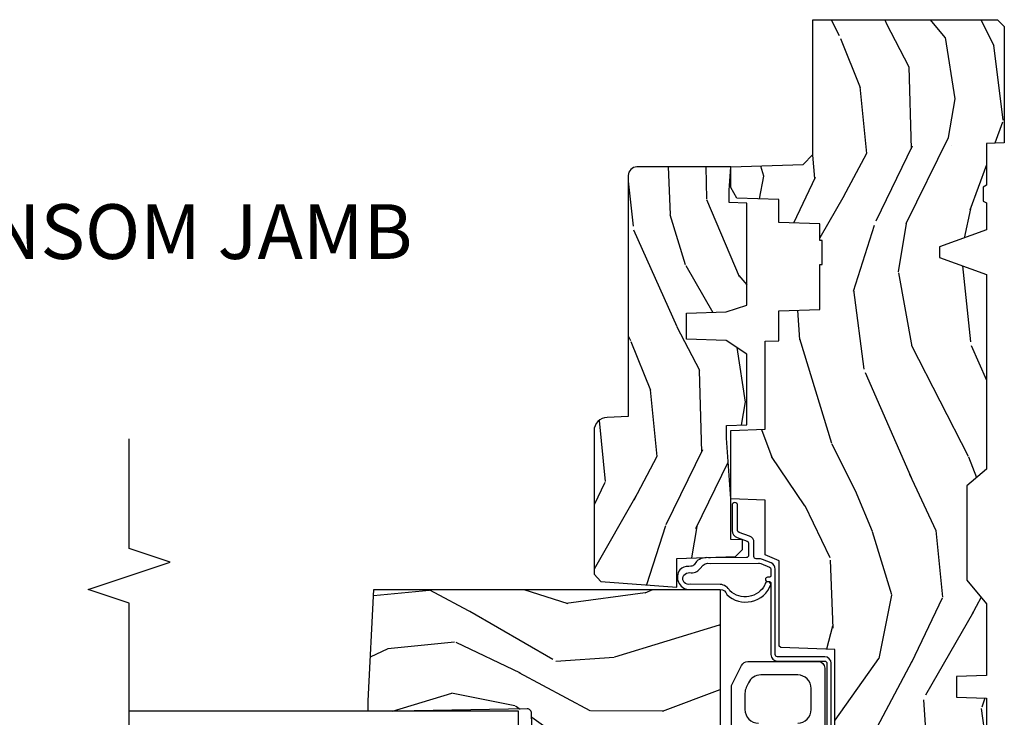
# Model space of a CAD drawing. Units: inches. Extents: x 1 to 131, y 3 to 60.
# Drawn here: x 80 to 84, y 33 to 36 of the extents above; entities that cross this region are included whole.
import ezdxf

# ---------------------------------------------------------------- set-up
doc = ezdxf.new("R2010")
doc.units = ezdxf.units.IN
doc.header["$MEASUREMENT"] = 0
for name, color, linetype in [('ZP-ANNO-MARK', 9, 'Continuous'), ('ZP-ANNO-TITL', 44, 'Continuous'), ('ZP-SECT-GLAS', 153, 'Continuous'), ('ZP-SECT-HDWR', 53, 'Continuous'), ('ZP-SECT-WDHA', 11, 'Continuous'), ('ZP-SECT-WOOD', 104, 'Continuous'), ('ZP-SECT-WSTP', 40, 'Continuous')]:
    doc.layers.add(name, color=color, linetype=linetype)
doc.layers.add('ZP-ANNO-NPLT', color=7, linetype='Continuous', plot=False)
doc.styles.get("Standard").update_dxf_attribs({"font": 'arial.ttf'})

# ---------------------------------------------------------------- blocks, each defined once
blk = doc.blocks.new('101CS Vin21 PR CM C Contmp 2.875 VG (Dual .6875 in 3mm IG) F J TR')
at = {"layer": 'ZP-SECT-WDHA'}
h = blk.add_hatch(dxfattribs=at)
h.set_pattern_fill('WOOD3', color=256, scale=2, angle=163, style=0, pattern_type=2)
h.set_pattern_definition([(158.2363999999999, (4.229829508301802, -0.6757319148462102), (20.45396798290167, -8.344771374467806), [0.2408319999999999, -23.84235799999998]), (174.3098999999999, (4.006163800965138, -0.586436610593495), (-8.235181511295936, 0.4263690944681484), [0.3059419999999998, -9.892097999999994]), (208, (3.701730071892852, -0.556103384534481), (-0.5847435903937086, -1.91261010378108), [0.2262739999999999, -2.602151999999999]), (209.8476, (3.501941838183141, -0.6623326727329016), (-35.54768828883149, -20.50272857977593), [0.4386340000000001, -43.42478999999999]), (175.9946, (3.121491465882938, -0.8806386832242765), (18.38297247813528, -1.437476743240211), [0.266834, -26.416494]), (162.9999999999999, (2.855309927049175, -0.8620003253541312), (-2.497352921371544, -1.327866102480597), [0.4999999999999999, -1.499999999999999]), (153.5376999999999, (2.377157549067673, -0.7158144729927756), (8.978306718050995, -4.836323452587549), [0.24331, -11.922214]), (157.2893999999999, (4.071948787751521, -1.192136483066263), (16.6287403265194, -7.175302374271583), [0.200998, -19.89875399999998]), (162.9999999999999, (3.88653527065338, -1.114536047002445), (-2.497352921371544, -1.327866102480597), [0.2999999999999998, -1.699999999999999]), (191.3007999999999, (3.599643843864468, -1.026824535585632), (-24.54716094300747, -5.043499394239721), [0.2952959999999997, -29.23434999999998]), (215.125, (3.310072568652882, -1.084690558192534), (10.57415813511433, 7.224071108844611), [0.4560699999999999, -22.34743799999999]), (202.2893999999999, (2.937053423283058, -1.347096193016881), (-14.3993751268171, -6.054586024953077), [0.2842539999999997, -28.14108799999998]), (169.3401999999999, (2.674039470121099, -1.454909274051232), (-15.88561928555968, 2.765334394382427), [0.362216, -17.748554]), (151.1113, (2.31807488978549, -1.387907650589568), (25.02229161617255, -13.92425483963839), [0.38833, -38.44464599999998]), (156.2902, (3.890678330823417, -1.785045431763336), (-16.62874768410002, 7.175289077572956), [0.3423439999999978, -33.89213999999973]), (166.3664999999999, (3.577229581984907, -1.647386861919102), (-31.18650071420278, 7.443263674111074), [0.3405879999999998, -33.71818599999997]), (196.6901, (3.246238530863022, -1.56710657743261), (4.409962367830814, 0.7431255040166734), [0.3605559999999998, -6.850547999999997]), (210.4896, (2.900872763129568, -1.670656017208415), (-25.55825994297176, -15.19129255384614), [0.3255759999999999, -32.23206399999999]), (177.9314, (2.620316507684234, -1.835847383600537), (-22.79293410148564, 0.6943551067665475), [0.310484, -30.737866]), (162.9999999999999, (2.310035344517499, -1.824640252660771), (-2.497352921371544, -1.327866102480597), [0.2399999999999999, -1.759999999999999]), (150.0053999999999, (2.080522203086387, -1.754471043527303), (-16.04400167334359, 9.087905524651102), [0.266834, -26.416494]), (162.9999999999999, (3.736326939210441, -0.1693178408906988), (-2.497352921371544, -1.327866102480597), [0, -1.999999999999999]), (26.15239999999996, (3.380850096123991, -0.3743451903572463), (-36.87554735843706, -18.00538888531859), [0.438633999999998, -43.42478999999973]), (9.565099999999989, (3.189835720003484, -2.093622221005688), (2.497352076502218, 1.327869099233074), [0.1788859999999999, -4.293249999999996]), (351.1301, (3.366234217335401, -2.063897313284257), (12.0603996767767, -1.595852046107204), [0.2828419999999998, -13.85929199999999]), (319.8014, (3.645694417193963, -2.107509200368127), (8.393559450670804, -6.748938448303023), [0.1523159999999999, -15.07922999999999]), (189.5651, (3.380850096123991, -0.3743451903572463), (-2.497352076502219, -1.327869099233074), [0.2236059999999989, -4.248529999999964]), (169.7097999999999, (3.160351974459102, -0.4115013250089988), (17.79822734718652, -3.350093459302553), [0.3423439999999998, -33.89213999999999]), (152.8752999999999, (2.823513489242769, -0.3503471356417833), (-30.7601241373409, 15.67848221527703), [0.5688579999999995, -56.31699199999997]), (152.6952, (4.294151283340793, -0.4653448685343449), (-10.89091849633435, 5.421060729349781), [0.2236059999999989, -22.13707199999985]), (178.5241, (4.095459105217853, -0.3627709032568305), (22.79293551970828, -0.6943538178398186), [0.37363, -36.989452]), (205.8789, (3.72195222259887, -0.3531475651529377), (31.88084594068392, 15.34964888471388), [0.3821, -37.827846]), (197.6951999999999, (3.378170247701318, -0.5199227243809617), (-23.21929303946757, -7.540852312839229), [0.316228, -31.306548]), (172.4623, (3.076904104300835, -0.6160409372264155), (-10.14779136076372, 1.011111546693648), [0.364966, -11.80056]), (156.4180999999999, (2.715092089870777, -0.5681654088839992), (31.344885410924, -13.76583238823936), [0.52345, -51.82155999999999]), (154.8699, (4.147965430979438, -0.943497246515875), (10.89091361125098, -5.421068605812715), [0.2828419999999997, -13.85929199999999]), (174.3098999999999, (3.891894967498698, -0.8233809789549866), (-8.235181511295936, 0.4263690944681484), [0.3059419999999998, -9.892097999999994]), (205.5103999999999, (3.587461238426412, -0.7930477528959444), (26.88614988798455, 12.69389479119331), [0.3255759999999979, -32.23206399999972]), (208, (3.29362632195628, -0.9332655900743702), (-0.5847435903937086, -1.91261010378108), [0.3676959999999999, -2.460731999999999]), (180.3539999999999, (2.968970442177974, -1.105888183396842), (27.20289793979688, 0.0487620292280626), [0.335262, -33.190848]), (159.6335, (2.633715749797543, -1.107959713481875), (30.01700107381327, -11.26852463519537), [0.3405879999999979, -33.71818599999973]), (145.8972999999999, (2.314419566864556, -0.9894272387568604), (-17.37187083675603, 11.58525502309056), [0.2720299999999997, -26.93091199999998]), (154.2537999999999, (4.001779578618053, -1.421649624497405), (-12.80351945054413, 6.005821017315287), [0.2630579999999978, -26.04283399999986]), (177.9314, (3.76483521025659, -1.307380791030965), (-22.79293410148564, 0.6943551067665475), [0.310484, -30.737866]), (195.0053999999999, (3.454554047089855, -1.29617366009117), (11.31727641611973, 2.814114219735264), [0.3773599999999998, -18.49060399999999]), (212.8991, (3.090062184237124, -1.393875665772526), (28.64036637139408, 18.43175097613516), [0.4967899999999997, -49.18217999999997]), (178.9454, (2.672943414534328, -1.663712527527195), (8.235181634652655, -0.4263644116476298), [0.291204, -14.269016]), (156.9909999999999, (2.381788346486869, -1.658352830681877), (-18.54135163249375, 7.760042155334037), [0.3821, -37.82784599999999]), (139.8013999999999, (2.030087407409807, -1.508999392648718), (-8.393559450670804, 6.748938448303024), [0.1523159999999999, -15.07922999999999]), (153.5376999999999, (3.826356555784427, -1.995432478075201), (8.978306718050995, -4.836323452587549), [0.24331, -11.922214]), (173.008, (3.608538282542211, -1.887011078703238), (-22.20819262847394, 2.606951578708766), [0.345254, -34.18010000000001]), (200.4054, (3.265852363231401, -1.844982984455299), (-30.71134915766887, -11.52445423798903), [0.428017999999998, -42.37384999999973]), (192.0545999999999, (3.449435512421528, -0.0816063294738854), (-15.72724097270063, -3.557234008732985), [0.205912, -20.385348]), (173.7842999999999, (3.248063485875915, -0.1246098982200863), (32.35598179133584, -3.618064673815965), [0.4275519999999979, -42.32756599999973]), (155.875, (2.823025751993638, -0.0783181627135718), (12.80352490518391, -6.005810314090467), [0.4837359999999979, -15.64077999999993])])
edge = h.paths.add_edge_path()
edge.add_line((4.328000000000001, -1.250001021999878), (4.339523853932275, -0.9200010219998802))
edge.add_line((4.33952385393229, -0.9200010219998944), (4.384523853932291, -0.8750010219998927))
edge.add_line((4.384523853932277, -0.8750010219998785), (4.999999999999998, -0.8750010219998785))
edge.add_line((4.999999999999998, -0.8750010219998785), (5.00025000000137, -0.0309999999999988))
edge.add_line((5.000250000001384, -0.0310000000000059), (4.969250000001393, 0))
edge.add_line((4.969250000001379, 0), (4.438250000001373, -1.42e-14))
edge.add_line((4.438250000001373, 0), (4.434921417707611, -0.0809999990008308))
edge.add_line((4.434921417707611, -0.0809999990008521), (4.244000000000907, -0.0810000000000173))
edge.add_line((4.244000000000907, -0.0810000000000173), (4.234999999999088, -0.0970000000000084))
edge.add_line((4.234999999999102, -0.0970000000000084), (4.172000000000805, -0.0970000000000084))
edge.add_line((4.172000000000791, -0.0970000000000084), (4.162999999998957, -0.0810000000000173))
edge.add_line((4.162999999998957, -0.0810000000000173), (4.040350214322058, -0.0809999990008521))
edge.add_line((4.040350214322073, -0.0809999990008521), (3.962096613590217, -0.2959999999999923))
edge.add_line((3.962096613590203, -0.2959999999999923), (3.914403386412542, -0.2959999999999923))
edge.add_line((3.914403386412542, -0.2959999999999923), (3.836149785680701, -0.0809999990008521))
edge.add_line((3.836149785680701, -0.0809999990008521), (2.94728293071452, -0.0809999990008521))
edge.add_line((2.94728293071452, -0.0809999990008521), (2.871763963070717, -0.1709999999999923))
edge.add_line((2.871763963070717, -0.1709999999999923), (2.439507823335899, -0.1709999999999923))
edge.add_line((2.439507823335899, -0.1709999999999923), (2.332250000001605, -0.0810000000000173))
edge.add_line((2.332250000001605, -0.0810000000000173), (2.005069066192247, -0.0810000000000173))
edge.add_line((2.005069066192247, -0.0810000000000173), (2.000250000001271, -0.2189999999999941))
edge.add_line((2.000250000001271, -0.2189999999999941), (1.906250000002129, -0.2189999999999941))
edge.add_line((1.906250000002129, -0.2189999999999941), (1.901430933811154, -0.0810000000000173))
edge.add_line((1.901430933811154, -0.0810000000000173), (1.361160109751237, -0.0810000000000173))
edge.add_line((1.361160109751237, -0.0810000000000173), (1.296996340954448, -0.1429622312750496))
edge.add_line((1.296996340954448, -0.1429622312750496), (1.292560084317612, -0.2700000000009766))
edge.add_line((1.292560084317612, -0.2700000000009766), (1.24256008431652, -0.3216024576007896))
edge.add_line((1.24256008431652, -0.3216024576007896), (1.206605420733309, -0.3216024576007754))
edge.add_line((1.206605420733323, -0.3216024576007612), (1.191190997646613, -0.269999999999996))
edge.add_line((1.191190997646598, -0.2700000000000102), (1.134131723421729, -0.2700000000000244))
edge.add_line((1.134131723421743, -0.2700000000000102), (1.061622111372669, -0.3086869719710847))
edge.add_line((1.061622111372654, -0.308686971971099), (0.953229394034464, -0.4220000000000397))
edge.add_line((0.9532293940344782, -0.4220000000000255), (0.9532293940344782, -0.5235500000000357))
edge.add_line((0.9532293940344782, -0.5235500000000286), (1.048250000002168, -0.6897999999999698))
edge.add_line((1.048250000002154, -0.6897999999999911), (1.128250000002152, -0.7502214903220761))
edge.add_line((1.128250000002166, -0.7502214903220761), (1.196532032304913, -0.7538000000000125))
edge.add_line((1.196532032304899, -0.7538000000000125), (1.207250000002145, -0.6937999999999818))
edge.add_line((1.207250000002145, -0.6937999999999818), (1.671750000002147, -0.6937999999999818))
edge.add_line((1.671750000002161, -0.6937999999999818), (1.675586249445684, -0.7669999999999675))
edge.add_arc((1.69067819806318, -0.7589080513824343), 0.0171244429253099, 208.1991648361483, 241.8008351638436)
edge.add_line((1.682586249445675, -0.7739999999999725), (2.123250000002142, -0.7739999999999725))
edge.add_line((2.123250000002142, -0.7739999999999725), (2.131910350836106, -1.021999999999962))
edge.add_line((2.131910350836106, -1.021999999999962), (2.138910350836111, -1.028999999999967))
edge.add_line((2.138910350836111, -1.028999999999967), (2.527676065901458, -1.028999999999967))
edge.add_line((2.527676065901458, -1.028999999999967), (2.556250000002206, -1.093000000000046))
edge.add_line((2.55625000000222, -1.093000000000046), (2.805767439191511, -1.093000000000017))
edge.add_line((2.805767439191496, -1.093000000000017), (2.811250000000965, -1.250000000000014))
edge.add_line((2.811250000000965, -1.25), (3.123684362372243, -1.25))
edge.add_line((3.123684362372243, -1.25), (3.129166923181712, -1.093000000000003))
edge.add_line((3.129166923181712, -1.093000000000017), (3.531485413592546, -1.093000000000017))
edge.add_line((3.531485413592546, -1.093000000000017), (3.533650501300455, -1.031000000000005))
edge.add_line((3.533650501300455, -1.031000000000005), (3.670684895338437, -1.031000000000005))
edge.add_line((3.670684895338437, -1.031000000000005), (3.677250000002784, -0.8430000000000177))
edge.add_line((3.677250000002798, -0.8430000000000177), (3.88222939403448, -0.843000000000032))
edge.add_line((3.88222939403448, -0.8430000000000177), (3.88222939403448, -0.8330000000000197))
edge.add_line((3.88222939403448, -0.8330000000000268), (3.992229394034465, -0.8330000000000268))
edge.add_line((3.992229394034465, -0.8330000000000268), (3.992229394034465, -0.843000000000032))
edge.add_line((3.992229394034465, -0.8430000000000177), (4.067250000002202, -0.8429999999999964))
edge.add_line((4.067250000002188, -0.8430000000000177), (4.07381510466652, -1.031000000000005))
edge.add_line((4.07381510466652, -1.031000000000005), (4.178805517824313, -1.031000000000005))
edge.add_line((4.178805517824313, -1.031000000000005), (4.185485413591178, -1.222287187078904))
edge.add_line((4.185485413591178, -1.222287187078904), (4.233485413591862, -1.250000000000014))
edge.add_line((4.233485413591862, -1.25), (4.328000000000001, -1.250001021999878))
h = blk.add_hatch(dxfattribs=at)
h.set_pattern_fill('WOOD3', color=256, scale=2, angle=73, pattern_type=2)
h.set_pattern_definition([(68.23639999999999, (-0.3251436170274378, -2.496549532394524), (-8.34477137446781, -20.45396798290167), [0.240832, -23.84235799999999]), (84.30989999999998, (-0.2358483127747224, -2.27288382505786), (0.42636909446815, 8.235181511295936), [0.305942, -9.892097999999997]), (117.9999999999999, (-0.2055150867156801, -1.968450095985573), (-1.912610103781079, 0.5847435903937088), [0.2262739999999999, -2.602151999999999]), (119.8475999999999, (-0.3117443749141291, -1.768661862275862), (-20.50272857977592, 35.5476882888315), [0.4386339999999997, -43.42478999999995]), (85.9946, (-0.5300503854054757, -1.388211489975674), (-1.437476743240215, -18.38297247813528), [0.2668339999999995, -26.41649399999996]), (72.99999999999996, (-0.5114120275353589, -1.122029951141911), (-1.327866102480597, 2.497352921371544), [0.5, -1.5]), (63.53769999999997, (-0.3652261751739747, -0.6438775731603954), (-4.836323452587551, -8.978306718050995), [0.24331, -11.92221399999999]), (67.28939999999997, (-0.8415481852474631, -2.338668811844243), (-7.175302374271586, -16.6287403265194), [0.200998, -19.898754]), (72.99999999999996, (-0.7639477491836733, -2.153255294746102), (-1.327866102480597, 2.497352921371544), [0.3, -1.7]), (101.3007999999999, (-0.6762362377668314, -1.86636386795719), (-5.043499394239715, 24.54716094300748), [0.2952959999999999, -29.23434999999999]), (125.125, (-0.7341022603737617, -1.576792592745619), (7.224071108844608, -10.57415813511433), [0.45607, -22.347438]), (112.2894, (-0.9965078951980803, -1.20377344737578), (-6.054586024953073, 14.3993751268171), [0.2842539999999997, -28.14108799999998]), (79.3402, (-1.104320976232431, -0.9407594942138217), (2.76533439438243, 15.88561928555967), [0.3622159999999999, -17.748554]), (61.11129999999999, (-1.037319352770767, -0.5847949138782127), (-13.92425483963839, -25.02229161617254), [0.38833, -38.444646]), (66.29019999999998, (-1.434457133944563, -2.157398354916153), (7.175289077572959, 16.62874768410002), [0.3423439999999998, -33.89213999999999]), (76.3665, (-1.296798564100301, -1.843949606077629), (7.44326367411108, 31.18650071420278), [0.3405879999999999, -33.71818599999998]), (106.6900999999999, (-1.216518279613838, -1.512958554955744), (0.7431255040166725, -4.409962367830814), [0.360556, -6.850547999999999]), (120.4895999999999, (-1.320067719389614, -1.167592787222289), (-15.19129255384613, 25.55825994297176), [0.3255759999999999, -32.232064]), (87.9314, (-1.485259085781736, -0.8870365317769568), (0.6943551067665528, 22.79293410148564), [0.310484, -30.737866]), (72.99999999999996, (-1.47405195484197, -0.5767553686102361), (-1.327866102480597, 2.497352921371544), [0.24, -1.759999999999999]), (60.00539999999997, (-1.403882745708502, -0.3472422271791089), (9.087905524651106, 16.04400167334359), [0.266834, -26.416494]), (72.99999999999996, (0.181270456928102, -2.003046963303177), (-1.327866102480597, 2.497352921371544), [0, -2]), (296.1524, (-0.0237568925384455, -1.647570120216713), (-18.00538888531858, 36.87554735843706), [0.4386339999999999, -43.42478999999999]), (279.5651, (-1.743033923186887, -1.45655574409622), (1.327869099233074, -2.497352076502218), [0.1788859999999997, -4.293249999999991]), (261.1301, (-1.713309015465485, -1.632954241428123), (-1.595852046107206, -12.06039967677669), [0.282842, -13.859292]), (229.8014, (-1.756920902549326, -1.912414441286685), (-6.748938448303023, -8.393559450670804), [0.1523159999999999, -15.07922999999999]), (99.5650999999999, (-0.0237568925384455, -1.647570120216713), (-1.327869099233074, 2.497352076502219), [0.2236059999999999, -4.248529999999997]), (79.70979999999999, (-0.0609130271901979, -1.427071998551824), (-3.350093459302556, -17.79822734718652), [0.3423439999999999, -33.89214]), (62.87529999999996, (0.0002411621770175, -1.090233513335491), (15.67848221527704, 30.76012413734089), [0.5688579999999998, -56.31699199999999]), (62.6952, (-0.1147565707155724, -2.560871307433529), (5.421060729349783, 10.89091849633434), [0.2236059999999999, -22.13707199999999]), (88.5241, (-0.0121826054380296, -2.362179129310575), (-0.6943538178398221, -22.79293551970828), [0.37363, -36.989452]), (115.8789, (-0.0025592673341652, -1.988672246691606), (15.34964888471387, -31.88084594068392), [0.3821, -37.827846]), (107.6952, (-0.1693344265621892, -1.644890271794039), (-7.540852312839224, 23.21929303946757), [0.316228, -31.306548]), (82.46229999999998, (-0.2654526394076146, -1.343624128393557), (1.01111154669365, 10.14779136076372), [0.364966, -11.80056]), (66.41809999999997, (-0.2175771110652267, -0.9818121139634997), (-13.76583238823937, -31.34488541092399), [0.52345, -51.82155999999999]), (64.86989999999993, (-0.5929089486970743, -2.414685455072159), (-5.421068605812717, -10.89091361125097), [0.282842, -13.859292]), (84.30989999999998, (-0.4727926811361858, -2.15861499159142), (0.42636909446815, 8.235181511295936), [0.305942, -9.892097999999997]), (115.5103999999999, (-0.4424594550771435, -1.854181262519148), (12.69389479119331, -26.88614988798454), [0.325576, -32.232064]), (117.9999999999999, (-0.5826772922555695, -1.560346346049016), (-1.912610103781079, 0.5847435903937088), [0.367696, -2.460731999999999]), (90.35399999999986, (-0.755299885578042, -1.23569046627071), (0.0487620292280573, -27.20289793979688), [0.335262, -33.190848]), (69.63350000000001, (-0.7573714156630748, -0.9004357738902655), (-11.26852463519538, -30.01700107381326), [0.3405879999999999, -33.71818599999998]), (55.89729999999997, (-0.6388389409380882, -0.5811395909572923), (11.58525502309056, 17.37187083675603), [0.2720299999999999, -26.930912]), (64.25379999999996, (-1.071061326678604, -2.268499602710789), (6.005821017315287, 12.80351945054413), [0.2630579999999999, -26.042834]), (87.9314, (-0.9567924932121645, -2.031555234349312), (0.6943551067665528, 22.79293410148564), [0.310484, -30.737866]), (105.0053999999999, (-0.9455853622723981, -1.721274071182591), (2.814114219735262, -11.31727641611973), [0.37736, -18.490604]), (122.8990999999999, (-1.043287367953725, -1.35678220832986), (18.43175097613515, -28.64036637139408), [0.4967899999999999, -49.18217999999999]), (88.94539999999996, (-1.313124229708394, -0.9396634386270505), (-0.4263644116476313, -8.235181634652655), [0.291204, -14.269016]), (66.991, (-1.307764532863076, -0.6485083705795917), (7.760042155334039, 18.54135163249375), [0.3821, -37.827846]), (49.80139999999992, (-1.158411094829917, -0.2968074315025433), (6.748938448303025, 8.393559450670802), [0.152316, -15.07923]), (63.53769999999997, (-1.644844180256429, -2.093076579877148), (-4.836323452587551, -8.978306718050995), [0.24331, -11.92221399999999]), (83.008, (-1.536422780884437, -1.875258306634933), (2.60695157870877, 22.20819262847393), [0.345254, -34.18010000000001]), (110.4053999999999, (-1.494394686636498, -1.532572387324137), (-11.52445423798903, 30.71134915766887), [0.4280179999999999, -42.37384999999998]), (102.0545999999999, (0.2689819683449155, -1.716155536514264), (-3.557234008732981, 15.72724097270063), [0.205912, -20.385348]), (83.78429999999999, (0.2259783995987146, -1.514783509968651), (-3.618064673815971, -32.35598179133584), [0.4275519999999993, -42.32756599999992]), (65.87499999999999, (0.2722701351052006, -1.08974577608636), (-6.00581031409047, -12.80352490518391), [0.483736, -15.64078])])
edge = h.paths.add_edge_path()
edge.add_arc((0.5956999999999635, -2.573034904027537), 0.0099999999999909, 180, 270)
edge.add_line((0.5956999999999635, -2.583034904027528), (0.6457000000003159, -2.583034904027528))
edge.add_arc((0.6457000000003728, -2.663034904027483), 0.0799999999999632, 31.721386301587984, 90.00000000003422, ccw=False)
edge.add_arc((0.8838721753286602, -2.51581393099947), 0.1999999999999062, 211.7213863015725, 239.9999999999323)
edge.add_line((0.7838721753284954, -2.689019011756158), (0.9093609280670857, -2.761469976930243))
edge.add_arc((0.9718609280671994, -2.653216801457276), 0.1249999999999858, 239.9999999999309, 269.9999999999956)
edge.add_line((0.9718609280671994, -2.778216801457261), (1.020834044532987, -2.778216801457261))
edge.add_arc((1.020834044532987, -2.758216801457251), 0.0200000000000027, 270.0000000000127, 357.7391716017306)
edge.add_line((1.040818476505704, -2.759005774668338), (1.046308426369078, -2.619947150071453))
edge.add_line((1.046308426369078, -2.619947150071453), (1.072670756399245, -2.619947150071453))
edge.add_line((1.072670756399245, -2.619947150071453), (1.077069697588511, -2.493977956000122))
edge.add_line((1.077069697588511, -2.493977956000122), (1.093069697588473, -2.493977956000122))
edge.add_line((1.093069697588473, -2.493977956000122), (1.097782338203272, -2.223990956000136))
edge.add_line((1.097782338203272, -2.223990956000136), (1.110703828631583, -2.216530730023009))
edge.add_arc((1.100703828631564, -2.199210221947325), 0.0199999999999983, 300.0000000000498, 359.0000000000326)
edge.add_line((1.120700782534695, -2.199559270076065), (1.121039940699004, -2.180128911858588))
edge.add_arc((1.141036894602107, -2.180477959987371), 0.0199999999999835, 90.00000000002171, 178.9999999998881, ccw=False)
edge.add_line((1.141036894602107, -2.160477959987389), (1.300327836090273, -2.160477959987417))
edge.add_line((1.300327836090273, -2.160477959987417), (1.400327840077919, -2.060477955999743))
edge.add_line((1.400327840077919, -2.060477955999743), (1.460327840077921, -2.060477955999743))
edge.add_line((1.460327840077921, -2.060477955999743), (1.483999201114668, -2.10147795599974))
edge.add_line((1.483999201114668, -2.10147795599974), (1.543999201114671, -2.10147795599974))
edge.add_line((1.543999201114671, -2.10147795599974), (1.567670562151475, -2.060477955999743))
edge.add_line((1.567670562151475, -2.060477955999743), (1.627670562151477, -2.060477955999743))
edge.add_line((1.627670562151477, -2.060477955999743), (1.72545649303788, -2.158263887119119))
edge.add_line((1.72545649303788, -2.158263887119119), (1.832302569131966, -2.160128892314673))
edge.add_arc((1.83195352100324, -2.180125846217805), 0.0200000000000111, -1.0032080305297768, 89.00000000001802, ccw=False)
edge.add_line((1.851950455331573, -2.180476013989363), (1.84140000000036, -2.782977956000109))
edge.add_line((1.841400000000362, -2.782977956000109), (1.843600000000378, -2.907977956000138))
edge.add_line((1.843600000000378, -2.907977956000138), (1.888600000000451, -2.907977956000138))
edge.add_line((1.888600000000451, -2.907977956000138), (2.397699999999986, -2.881297155567153))
edge.add_line((2.397699999999984, -2.881297155567153), (2.397699999999984, -1.297977956000131))
edge.add_line((2.397699999999984, -1.297977956000124), (1.762968785868904, -1.297977956000124))
edge.add_line((1.762968785868904, -1.297977956000124), (1.760700000000495, -1.362947482773108))
edge.add_line((1.760700000000495, -1.362947482773108), (1.244700000000475, -1.362947482773108))
edge.add_line((1.244700000000475, -1.362947482773108), (1.242431214132066, -1.297977956000124))
edge.add_line((1.242431214132066, -1.297977956000124), (1.0548111345293, -1.297977956000124))
edge.add_line((1.0548111345293, -1.297977956000124), (1.028938647130585, -1.322962726676195))
edge.add_line((1.028938647130585, -1.322962726676195), (1.023700000000017, -1.472977956000065))
edge.add_line((1.023700000000017, -1.472977956000065), (0.9417000422556593, -1.472977956000065))
edge.add_line((0.9417000422556593, -1.472977956000065), (0.9394674110146166, -1.409043761641513))
edge.add_line((0.9394674110146166, -1.409043761641513), (0.9187000422556916, -1.368285505544093))
edge.add_line((0.9187000422556916, -1.368285505544093), (0.9373913852896844, -1.349594162554737))
edge.add_line((0.9373913852896844, -1.349594162554737), (0.9342619184297954, -1.259977956000128))
edge.add_line((0.9342619184297954, -1.259977956000128), (0.7553733377472991, -1.259977956000128))
edge.add_line((0.7553733377472991, -1.259977956000128), (0.7511357374660275, -1.138628961033106))
edge.add_arc((0.7411418291958382, -1.138977956000132), 0.0099999999999994, 1.999999999977179, 89.99999999999362)
edge.add_line((0.7411418291958382, -1.128977956000127), (0.684532521472418, -1.128977956000142))
edge.add_arc((0.684532521472418, -1.222727956000099), 0.0937499999999514, 90.00000000000578, 137.1969592813185)
edge.add_arc((0.6794499999999726, -1.227810477472729), 0.0937499999999905, 132.8030407199939, 180)
edge.add_line((0.5856999999999726, -1.227810477472729), (0.5856999999999726, -2.573034904027529))
h = blk.add_hatch(dxfattribs=at)
h.set_pattern_fill('WOOD3', color=256, scale=2, angle=163, pattern_type=2)
h.set_pattern_definition([(158.2363999999999, (4.757970624709967, -2.218336892666741), (20.45396798290167, -8.344771374467806), [0.2408319999999996, -23.84235799999995]), (174.3098999999999, (4.534304917373303, -2.129041588414025), (-8.235181511295936, 0.4263690944681484), [0.3059419999999998, -9.892097999999992]), (208, (4.229871188301045, -2.098708362354983), (-0.5847435903937086, -1.91261010378108), [0.2262739999999999, -2.602151999999999]), (209.8476, (4.030082954591305, -2.204937650553432), (-35.54768828883149, -20.50272857977593), [0.4386340000000001, -43.42478999999999]), (175.9946, (3.649632582291131, -2.423243661044779), (18.38297247813528, -1.437476743240211), [0.266834, -26.416494]), (162.9999999999999, (3.383451043457368, -2.404605303174633), (-2.497352921371544, -1.327866102480597), [0.4999999999999999, -1.499999999999999]), (153.5376999999999, (2.905298665475838, -2.258419450813278), (8.978306718050995, -4.836323452587549), [0.24331, -11.922214]), (157.2893999999999, (4.600089904159714, -2.734741460886766), (16.6287403265194, -7.175302374271583), [0.2009979999999999, -19.89875399999998]), (162.9999999999999, (4.414676387061545, -2.657141024822976), (-2.497352921371544, -1.327866102480597), [0.2999999999999998, -1.699999999999999]), (191.3007999999999, (4.127784960272633, -2.569429513406134), (-24.54716094300747, -5.043499394239721), [0.2952959999999997, -29.23434999999998]), (215.125, (3.838213685061075, -2.627295536013065), (10.57415813511433, 7.224071108844611), [0.4560699999999998, -22.34743799999999]), (202.2893999999999, (3.465194539691223, -2.889701170837383), (-14.3993751268171, -6.054586024953077), [0.2842539999999997, -28.14108799999998]), (169.3401999999999, (3.202180586529264, -2.997514251871734), (-15.88561928555968, 2.765334394382427), [0.362216, -17.748554]), (151.1113, (2.846216006193655, -2.93051262841007), (25.02229161617255, -13.92425483963839), [0.38833, -38.44464599999998]), (156.2902, (4.41881944723161, -3.327650409583867), (-16.62874768410002, 7.175289077572956), [0.3423439999999993, -33.89213999999991]), (166.3664999999999, (4.105370698393072, -3.189991839739604), (-31.18650071420278, 7.443263674111074), [0.3405879999999998, -33.71818599999997]), (196.6901, (3.774379647271187, -3.109711555253142), (4.409962367830814, 0.7431255040166734), [0.3605559999999998, -6.850547999999996]), (210.4896, (3.429013879537732, -3.213260995028917), (-25.55825994297176, -15.19129255384614), [0.3255759999999999, -32.23206399999999]), (177.9314, (3.148457624092399, -3.378452361421039), (-22.79293410148564, 0.6943551067665475), [0.310484, -30.737866]), (162.9999999999999, (2.838176460925692, -3.367245230481273), (-2.497352921371544, -1.327866102480597), [0.2399999999999999, -1.759999999999999]), (150.0053999999999, (2.608663319494551, -3.297076021347805), (-16.04400167334359, 9.087905524651102), [0.266834, -26.416494]), (162.9999999999999, (4.264468055618634, -1.711922818711201), (-2.497352921371544, -1.327866102480597), [0, -1.999999999999999]), (26.15239999999996, (3.908991212532155, -1.916950168177748), (-36.87554735843706, -18.00538888531859), [0.4386339999999998, -43.42478999999997]), (9.565099999999989, (3.717976836411677, -3.63622719882619), (2.497352076502218, 1.327869099233074), [0.1788859999999998, -4.293249999999995]), (351.1301, (3.894375333743594, -3.606502291104789), (12.0603996767767, -1.595852046107204), [0.2828419999999998, -13.85929199999999]), (319.8014, (4.173835533602128, -3.65011417818863), (8.393559450670804, -6.748938448303023), [0.1523159999999998, -15.07922999999998]), (189.5651, (3.908991212532155, -1.916950168177748), (-2.497352076502219, -1.327869099233074), [0.2236059999999996, -4.248529999999987]), (169.7097999999999, (3.688493090867266, -1.954106302829501), (17.79822734718652, -3.350093459302553), [0.3423439999999998, -33.89213999999998]), (152.8752999999999, (3.351654605650933, -1.892952113462285), (-30.7601241373409, 15.67848221527703), [0.5688579999999993, -56.31699199999996]), (152.6952, (4.822292399748986, -2.007949846354875), (-10.89091849633435, 5.421060729349781), [0.2236059999999996, -22.13707199999995]), (178.5241, (4.623600221626018, -1.905375881077333), (22.79293551970828, -0.6943538178398186), [0.37363, -36.989452]), (205.8789, (4.250093339007063, -1.895752542973468), (31.88084594068392, 15.34964888471388), [0.3821, -37.827846]), (197.6951999999999, (3.906311364109482, -2.062527702201492), (-23.21929303946757, -7.540852312839229), [0.316228, -31.306548]), (172.4623, (3.605045220709028, -2.158645915046918), (-10.14779136076372, 1.011111546693648), [0.364966, -11.80056]), (156.4180999999999, (3.24323320627897, -2.11077038670453), (31.344885410924, -13.76583238823936), [0.5234499999999991, -51.82155999999994]), (154.8699, (4.676106547387602, -2.486102224336377), (10.89091361125098, -5.421068605812715), [0.2828419999999996, -13.85929199999999]), (174.3098999999999, (4.420036083906863, -2.365985956775489), (-8.235181511295936, 0.4263690944681484), [0.3059419999999998, -9.892097999999992]), (205.5103999999999, (4.115602354834605, -2.335652730716446), (26.88614988798455, 12.69389479119331), [0.3255759999999998, -32.23206399999997]), (208, (3.821767438364473, -2.475870567894872), (-0.5847435903937086, -1.91261010378108), [0.3676959999999999, -2.460731999999999]), (180.3539999999999, (3.497111558586167, -2.648493161217345), (27.20289793979688, 0.0487620292280626), [0.335262, -33.190848]), (159.6335, (3.161856866205736, -2.650564691302378), (30.01700107381327, -11.26852463519537), [0.3405879999999999, -33.71818599999998]), (145.8972999999999, (2.842560683272749, -2.532032216577391), (-17.37187083675603, 11.58525502309056), [0.2720299999999996, -26.93091199999998]), (154.2537999999999, (4.529920695026246, -2.964254602317907), (-12.80351945054413, 6.005821017315287), [0.2630579999999993, -26.04283399999995]), (177.9314, (4.292976326664755, -2.849985768851468), (-22.79293410148564, 0.6943551067665475), [0.310484, -30.737866]), (195.0053999999999, (3.982695163498048, -2.838778637911701), (11.31727641611973, 2.814114219735264), [0.3773599999999997, -18.49060399999999]), (212.8991, (3.618203300645317, -2.936480643593029), (28.64036637139408, 18.43175097613516), [0.4967899999999997, -49.18217999999996]), (178.9454, (3.201084530942493, -3.206317505347698), (8.235181634652655, -0.4263644116476298), [0.291204, -14.269016]), (156.9909999999999, (2.909929462895034, -3.20095780850238), (-18.54135163249375, 7.760042155334037), [0.3820999999999995, -37.82784599999993]), (139.8013999999999, (2.558228523818, -3.05160437046922), (-8.393559450670804, 6.748938448303024), [0.1523159999999999, -15.07922999999999]), (153.5376999999999, (4.354497672192591, -3.538037455895732), (8.978306718050995, -4.836323452587549), [0.24331, -11.922214]), (173.008, (4.136679398950375, -3.429616056523741), (-22.20819262847394, 2.606951578708766), [0.345254, -34.18010000000001]), (200.4054, (3.793993479639594, -3.387587962275802), (-30.71134915766887, -11.52445423798903), [0.4280179999999995, -42.37384999999992]), (192.0545999999999, (3.977576628829721, -1.624211307294388), (-15.72724097270063, -3.557234008732985), [0.205912, -20.385348]), (173.7842999999999, (3.776204602284108, -1.667214876040588), (32.35598179133584, -3.618064673815965), [0.4275519999999999, -42.32756599999998]), (155.875, (3.351166868401803, -1.620923140534102), (12.80352490518391, -6.005810314090467), [0.4837359999999999, -15.64077999999999])])
edge = h.paths.add_edge_path()
edge.add_line((3.659339590236582, -1.452292010455607), (3.665670446744398, -1.271000000000299))
edge.add_line((3.665670446744398, -1.271000000000299), (3.695561722910495, -1.177000000000305))
edge.add_line((3.695561722910495, -1.177000000000305), (4.162038591284895, -1.177000000000305))
edge.add_line((4.162038591284895, -1.177000000000305), (4.164832252844233, -1.257000000000289))
edge.add_line((4.164832252844233, -1.257000000000289), (4.222000000000035, -1.257000000000289))
edge.add_line((4.222000000000035, -1.257000000000289), (4.328000000000029, -1.250000000000284))
edge.add_line((4.328000000000029, -1.250000000000284), (4.328000000000001, -1.679001021999892))
edge.add_arc((4.28799999999998, -1.67900102199988), 0.0400000000000134, 270.0000000000102, 359.99999999998727, ccw=False)
edge.add_line((4.288000000000009, -1.719001021999872), (3.187000000000422, -1.719000000001676))
edge.add_line((3.187000000000407, -1.719000000001699), (3.183641887196925, -1.815163768795855))
edge.add_arc((3.121679655921722, -1.813000000000243), 0.0620000000000201, 269.99999999997374, 357.9999999999698, ccw=False)
edge.add_line((3.121679655921694, -1.875000000000284), (2.46800000000047, -1.875000000000284))
edge.add_line((2.46800000000047, -1.875000000000284), (2.434643665196174, -1.844089683174161))
edge.add_line((2.434643665196174, -1.844089683174161), (2.408203404988453, -1.497247282632372))
edge.add_line((2.408203404988453, -1.497247282632372), (2.53905354779266, -1.497247282632372))
edge.add_line((2.53905354779266, -1.497247282632372), (2.548456529542191, -1.227981115637874))
edge.add_line((2.548456529542191, -1.227981115637874), (2.580538413940017, -1.197000000000286))
edge.add_line((2.580538413940017, -1.197000000000286), (2.623980974583274, -1.197000000000286))
edge.add_line((2.623980974583274, -1.197000000000286), (2.625831775366291, -1.250000000000284))
edge.add_line((2.625831775366291, -1.250000000000284), (2.811480974583274, -1.250000000000284))
edge.add_line((2.811480974583274, -1.250000000000284), (3.089237540067584, -1.269000000000289))
edge.add_line((3.089237540067584, -1.269000000000289), (3.146024829274322, -1.269000000000289))
edge.add_line((3.146024829274322, -1.269000000000289), (3.149237540067586, -1.177000000000305))
edge.add_line((3.149237540067586, -1.177000000000305), (3.4725087337286, -1.177000000000305))
edge.add_line((3.4725087337286, -1.177000000000305), (3.5350087337286, -1.271000000000299))
edge.add_line((3.5350087337286, -1.271000000000299), (3.541339590236416, -1.452292010455607))
edge.add_line((3.541339590236416, -1.452292010455607), (3.659339590236582, -1.452292010455607))
at = {"layer": 'ZP-SECT-GLAS', "flags": 128}
blk.add_lwpolyline([(1.72444999999996, -4.000011965567722), (1.72444999999996, -2.219977956000136), (1.841449999999978, -2.219977956000136), (1.841449999999978, -4.000009674476288)], dxfattribs=at)
at = {"layer": 'ZP-SECT-HDWR'}
for points in [[(1.786967948388591, -0.9442503895820664, -0.4142135623731244), (1.848967948388603, -0.8822503895820545), (1.944967948388578, -0.8822503895820545, -0.4142135623730983), (2.00696794838859, -0.9442503895820664), (2.00696794838859, -1.113229373579656, -0.2914734195861286), (1.971170280616517, -1.169420456375917), (1.949680142448924, -1.179441472378243, -0.109517811683825), (1.923477810220871, -1.185250389582051), (1.848967948388603, -1.185250389582051, -0.4142135623730982), (1.786967948388591, -1.12325038958204)], [(1.762129067101907, -1.247250389582063), (1.959548167758098, -1.24725038958212), (2.051069114502579, -1.200572449232822, 0.2914734195860511), (2.068967948388602, -1.17247690783472), (2.068967948388602, -1.033050389582058), (2.068967948388602, -0.8512503895821055, 0.4142135623730984), (2.037967948388596, -0.8202503895820996), (1.105967948388579, -0.8202503895820996, 0.5773502691896504)]]:
    blk.add_lwpolyline(points, format="xyb", dxfattribs=at)
at = {"layer": 'ZP-SECT-WOOD'}
blk.add_lwpolyline([(1.682586249445675, -0.7739999999999725), (2.123250000002142, -0.7739999999999725), (2.123250000002142, -0.7739999999999725), (2.131910350836106, -1.021999999999962), (2.138910350836111, -1.028999999999967), (2.527676065901458, -1.028999999999967), (2.55625000000222, -1.093000000000046), (2.805767439191496, -1.093000000000017), (2.811250000000965, -1.25), (3.123684362372243, -1.25), (3.129166923181712, -1.093000000000017), (3.531485413592546, -1.093000000000017), (3.533650501300455, -1.031000000000005), (3.670684895338437, -1.031000000000005), (3.677250000002798, -0.8430000000000177), (3.88222939403448, -0.8430000000000177), (3.88222939403448, -0.8330000000000268), (3.992229394034465, -0.8330000000000268), (3.992229394034465, -0.8430000000000177), (4.067250000002188, -0.8430000000000177), (4.07381510466652, -1.031000000000005), (4.178805517824313, -1.031000000000005), (4.185485413591178, -1.222287187078904), (4.233485413591862, -1.25), (4.328000000000001, -1.250001021999878), (4.33952385393229, -0.9200010219998944), (4.384523853932277, -0.8750010219998785), (4.999999999999998, -0.8750010219998785), (5.000250000001384, -0.0310000000000059), (4.969250000001379, 0), (4.438250000001373, 0), (4.434921417707611, -0.0809999990008521), (4.244000000000907, -0.0810000000000173), (4.234999999999102, -0.0970000000000084), (4.172000000000791, -0.0970000000000084), (4.162999999998957, -0.0810000000000173), (4.040350214322073, -0.0809999990008521), (3.962096613590203, -0.2959999999999923), (3.914403386412542, -0.2959999999999923), (3.836149785680701, -0.0809999990008521), (2.94728293071452, -0.0809999990008521), (2.871763963070717, -0.1709999999999923), (2.439507823335899, -0.1709999999999923), (2.332250000001605, -0.0810000000000173), (2.005069066192247, -0.0810000000000173), (2.000250000001271, -0.2189999999999941), (1.906250000002129, -0.2189999999999941), (1.901430933811154, -0.0810000000000173), (1.361160109751237, -0.0810000000000173)], dxfattribs=at)
at = {"layer": 'ZP-SECT-WOOD', "linetype": 'Continuous'}
blk.add_lwpolyline([(1.72545649303788, -2.158263887119119), (1.832302569131966, -2.160128892314673, -0.414229961763228), (1.851950455331573, -2.180476013989363), (1.841400000000362, -2.782977956000109), (1.843600000000378, -2.907977956000138), (1.888600000000451, -2.907977956000138), (2.397699999999984, -2.881297155567153), (2.397699999999984, -1.297977956000124), (1.762968785868904, -1.297977956000124)], format="xyb", dxfattribs=at)
blk.add_lwpolyline([(3.659339590236582, -1.452292010455607), (3.665670446744398, -1.271000000000299), (3.695561722910495, -1.177000000000305), (4.162038591284895, -1.177000000000305), (4.164832252844233, -1.257000000000289), (4.222000000000035, -1.257000000000289), (4.328000000000029, -1.250000000000284), (4.328000000000001, -1.67900102199988, -0.414213562372978), (4.288000000000009, -1.719001021999872), (3.187000000000407, -1.719000000001699), (3.183641887196925, -1.815163768795855, -0.4040262258351501), (3.121679655921694, -1.875000000000284), (2.46800000000047, -1.875000000000284), (2.434643665196174, -1.844089683174161), (2.408203404988453, -1.497247282632372), (2.53905354779266, -1.497247282632372), (2.548456529542191, -1.227981115637874), (2.580538413940017, -1.197000000000286), (2.623980974583274, -1.197000000000286), (2.625831775366291, -1.250000000000284), (2.811480974583274, -1.250000000000284), (3.089237540067584, -1.269000000000289), (3.146024829274322, -1.269000000000289), (3.149237540067586, -1.177000000000305), (3.4725087337286, -1.177000000000305), (3.5350087337286, -1.271000000000299), (3.541339590236416, -1.452292010455607), (3.659339590236582, -1.452292010455607)], format="xyb", close=True, dxfattribs=at)
at = {"layer": 'ZP-SECT-WSTP'}
blk.add_lwpolyline([(1.673278335184049, -0.7909995554847457), (2.060278335184021, -0.7909995554848024, -0.4142135623730951), (2.090278335184022, -0.8209995554847751), (2.090278335184022, -1.036999555484783, 0.414213562372887), (2.100278335184041, -1.046999555484774), (2.490886035184017, -1.046999555484774, -0.3057306814588006), (2.518701550821019, -1.065761357682333), (2.534637527912364, -1.105204285077491, -0.0962890481974185), (2.538278335184029, -1.123934614748293), (2.538278335184029, -1.13399955548482, 0.4142135623728871), (2.54827833518402, -1.143999555484754), (2.612749865114095, -1.143999555484811, -0.317306863587548), (2.641014812173265, -1.163945065555253), (2.658234089919686, -1.212351496643179, 0.317306863587548), (2.6676557389394, -1.218999999999994), (2.781778335183899, -1.218999999999994, -1), (2.781778335183899, -1.243999999999971), (2.667655738939371, -1.244000000000028, -0.3173068635874468), (2.6346799673704, -1.220730238251121), (2.618643360312431, -1.17564850335691, 0.3173068635875169), (2.609221711292688, -1.169000000000096), (2.553278335184016, -1.169000000000039, 0.4142135623730951), (2.543278335184025, -1.179000000000087), (2.541504204160785, -1.343013095225586), (2.541504204160785, -1.343013095225586, -0.2294307441243056), (2.525759844023381, -1.407133657346406), (2.510792311689639, -1.417474766693487, 0.1260306519691577), (2.503323380276354, -1.431925864889393), (2.502097582997633, -1.442397759690607, -0.2658860943367198), (2.487212015881622, -1.482850308127865, -0.5789560268476907), (2.397573317680665, -1.444012198283076), (2.397699999999984, -1.297977956000124, 0.3443378867565963), (2.374198473709354, -1.267898512986164, -0.5382555722191797), (2.420447641042953, -1.067044804634548, -0.9999999368812819), (2.419109041566285, -1.094011591286488, 0.4972337490427147), (2.391163713864981, -1.253692559000285, -0.2593956721188899), (2.420877934116644, -1.298595844609366), (2.421890860145934, -1.435323460335553, 1.116905713163176), (2.473389469446685, -1.445439893075018), (2.47486132188524, -1.437688783837785, -0.3020886165512624), (2.49260260473491, -1.391147317882399), (2.507975211489279, -1.376827210138941, 0.1602954964483056), (2.517137409014251, -1.355959793373727), (2.51650420416078, -1.343418695421775), (2.518278335183991, -1.123934614748293, 0.0962890481973614), (2.516093850821048, -1.112696416945823), (2.500157873729646, -1.073253489550609, 0.3057306814588179), (2.490886035183988, -1.066999555484812), (2.459278335184022, -1.066999555484812, 0.4142135623730953), (2.453278335184021, -1.072999555484784), (2.453278335184021, -1.081999555484799, -1), (2.433278335184011, -1.081999555484799), (2.433278335184011, -1.072999555484784, 0.4142135623730951), (2.427278335184011, -1.066999555484756), (2.100278335184041, -1.066999555484756, -0.4142135623730952), (2.07027833518404, -1.036999555484783), (2.07027833518404, -0.8209995554847751, 0.4142135623733032), (2.060278335184021, -0.8109995554847841), (1.658278335184034, -0.8109995554847841, -0.4142135623730951)], format="xyb", dxfattribs=at)
blk = doc.blocks.new('109DCN - Cut Name Jamb Transom (TJ)')
at = {"layer": 'ZP-ANNO-NPLT'}
blk.add_point((0, 0), dxfattribs=at)
at = {"layer": 'ZP-ANNO-TITL'}
blk.add_lwpolyline([(-0.2887499999999967, 0), (-0.2262499999999967, 0)], dxfattribs=at)
blk.add_circle((-0.4100000000000002, 0), 0.09, dxfattribs=at)
at = {"layer": 'ZP-ANNO-TITL', "char_height": 0.0625}
for s, insert, width, attachment_point in [('TJ', (-0.4100000000000002, 0), 0.1375, 5), ('TRANSOM JAMB', (-0.1949999999999967, 0), 1.125, 4)]:
    blk.add_mtext(s, dxfattribs=dict(at, insert=insert, width=width, attachment_point=attachment_point))

msp = doc.modelspace()

# ---------------------------------------------------------------- linework, layer by layer
at = {"layer": 'ZP-ANNO-MARK'}
msp.add_lwpolyline([(80.37503419111295, 31.21445), (80.37499999999999, 31.71445), (80.5625, 31.77695), (80.1875, 31.90195), (80.37503419111295, 31.96445), (80.37499999999999, 33.71050000000014), (80.1875, 33.77300000000014), (80.5625, 33.89800000000014), (80.37499999999999, 33.96050000000014), (80.37499999999999, 34.46050000000014)], dxfattribs=at)

# ---------------------------------------------------------------- block references
at = {"yscale": -1, "rotation": 90}
msp.add_blockref('101CS Vin21 PR CM C Contmp 2.875 VG (Dual .6875 in 3mm IG) F J TR', (84.375, 31.375), dxfattribs=at)
at = {"xscale": 4, "yscale": 4, "zscale": 4}
msp.add_blockref('109DCN - Cut Name Jamb Transom (TJ)', (79.875, 35.375), dxfattribs=at)

doc.saveas('drawing.dxf')
